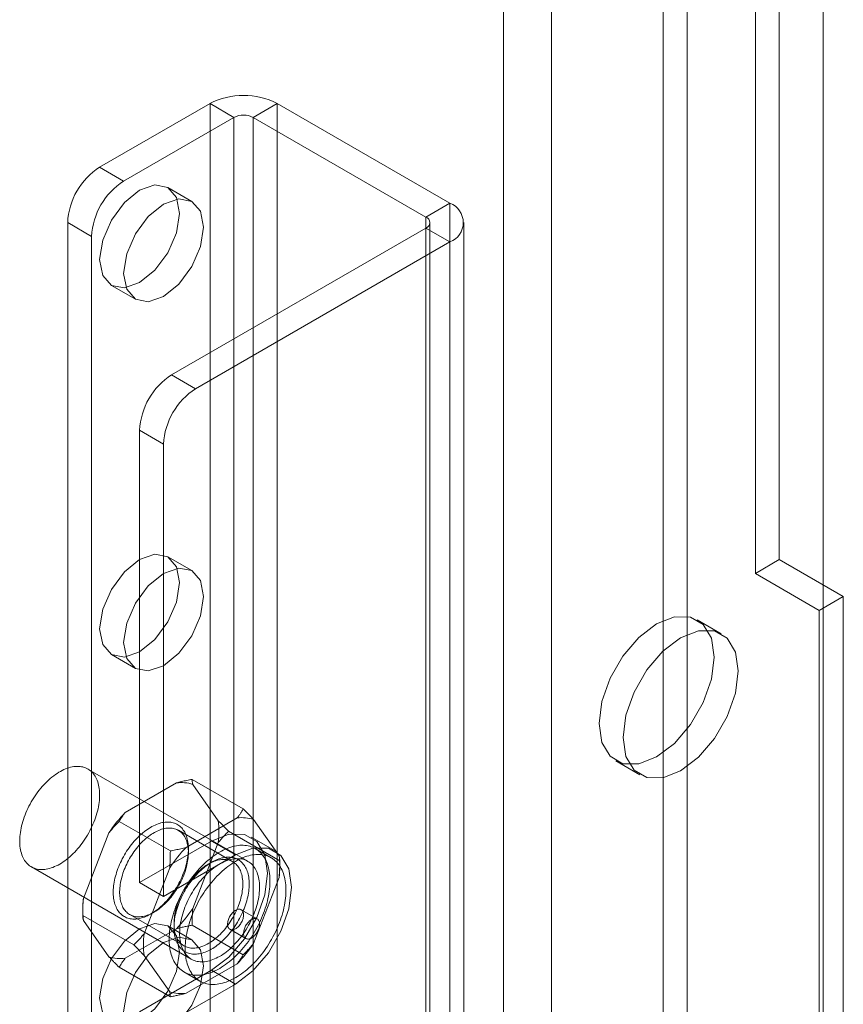
# Model space of a CAD drawing. Units: millimetres. Extents: x 63 to 8489, y 73 to 6078.
# Drawn here: x 7666 to 7714, y 4203 to 4261 of the extents above; entities that cross this region are included whole.
import ezdxf

# ---------------------------------------------------------------- set-up
doc = ezdxf.new("R2010")
doc.units = ezdxf.units.MM
doc.header["$LTSCALE"] = 5

msp = doc.modelspace()

# ---------------------------------------------------------------- linework, layer by layer
at = {"color": 7, "linetype": 'Continuous', "lineweight": 18}
for p, q in [((7710.284, 4229.504), (7710.284, 4312.138)), ((7708.87, 4228.688), (7708.87, 4311.322)), ((7712.873, 3052.514), (7712.873, 4296.269)), ((7712.873, 3050.881), (7712.873, 4294.636)), ((7704.859, 3027.748), (7704.859, 4290.011)), ((7703.445, 3026.932), (7703.445, 4289.195)), ((7694.017, 3041.629), (7694.017, 4285.384)), ((7696.845, 3041.629), (7696.845, 4285.384)), ((7670.215, 4252.644), (7676.72, 4256.399)), ((7676.72, 4256.399), (7676.72, 3026.144)), ((7678.134, 4255.583), (7676.72, 4256.399)), ((7680.68, 4256.399), (7679.266, 4255.583)), ((7680.68, 4256.399), (7690.862, 4250.521)), ((7680.68, 4256.399), (7680.68, 3026.144)), ((7671.629, 4251.827), (7678.134, 4255.583)), ((7678.134, 4255.583), (7678.134, 3025.328)), ((7679.266, 4255.583), (7689.448, 4249.705)), ((7679.266, 4255.583), (7679.266, 3025.328)), ((7670.215, 4252.644), (7671.629, 4251.827)), ((7675.653, 4250.631), (7674.238, 4251.448)), ((7689.448, 4249.705), (7690.862, 4250.521)), ((7690.862, 4250.521), (7690.862, 3020.266)), ((7668.329, 4249.378), (7668.329, 3023.478)), ((7669.743, 4248.561), (7668.329, 4249.378)), ((7689.448, 4249.705), (7689.448, 3019.45)), ((7689.683, 3019.123), (7689.683, 4249.378)), ((7691.683, 3019.123), (7691.683, 4249.378)), ((7689.448, 4249.052), (7674.458, 4240.398)), ((7689.448, 4249.052), (7689.448, 3018.797)), ((7690.862, 4248.235), (7689.448, 4249.052)), ((7669.743, 4248.561), (7669.743, 3022.661)), ((7690.862, 4248.235), (7675.872, 4239.581)), ((7690.862, 4248.235), (7690.862, 3017.98)), ((7670.905, 4245.674), (7672.32, 4244.858)), ((7674.458, 4240.398), (7675.872, 4239.581)), ((7672.572, 4237.132), (7672.572, 4210.458)), ((7673.986, 4236.315), (7672.572, 4237.132)), ((7673.986, 4236.315), (7673.986, 4209.642)), ((7675.653, 4228.857), (7674.238, 4229.673)), ((7708.87, 4228.688), (7710.284, 4229.504)), ((7710.284, 4229.504), (7714.056, 4227.327)), ((7712.641, 4226.511), (7708.87, 4228.688)), ((7712.641, 4226.511), (7714.056, 4227.327)), ((7714.056, 4227.327), (7714.056, 4162.004)), ((7712.641, 4161.188), (7712.641, 4226.511)), ((7706.863, 4225.131), (7705.449, 4225.948)), ((7670.905, 4223.9), (7672.32, 4223.083)), ((7700.649, 4217.634), (7702.063, 4216.817)), ((7678.952, 4211.711), (7669.524, 4217.154)), ((7674.739, 4216.335), (7671.725, 4214.596)), ((7678.682, 4214.802), (7675.665, 4216.543)), ((7677.21, 4214.105), (7675.704, 4216.249)), ((7674.382, 4212.319), (7671.365, 4214.061)), ((7678.321, 4214.267), (7675.308, 4212.527)), ((7680.793, 4212.037), (7679.286, 4214.181)), ((7670.76, 4213.395), (7669.253, 4209.512)), ((7678.059, 4211.688), (7674.854, 4213.539)), ((7680.832, 4211.742), (7677.815, 4213.484)), ((7676.815, 4212.907), (7672.572, 4210.458)), ((7675.704, 4208.935), (7677.21, 4212.818)), ((7676.815, 4212.907), (7678.229, 4212.091)), ((7680.562, 4212.322), (7679.148, 4213.138)), ((7675.447, 4212.226), (7675.447, 4212.444)), ((7680.329, 4211.918), (7679.386, 4212.462)), ((7678.229, 4212.091), (7673.986, 4209.642)), ((7676.814, 4211.655), (7676.626, 4211.546)), ((7680.832, 4211.416), (7680.832, 4211.742)), ((7666.191, 4211.38), (7675.619, 4205.938)), ((7674.343, 4211.327), (7672.836, 4207.443)), ((7673.986, 4209.642), (7672.572, 4210.458)), ((7679.286, 4206.867), (7680.793, 4210.75)), ((7669.215, 4208.846), (7669.215, 4208.519)), ((7673.232, 4208.607), (7673.421, 4208.716)), ((7679.505, 4208.313), (7678.562, 4208.858)), ((7672.231, 4206.778), (7669.215, 4208.519)), ((7669.253, 4208.225), (7670.76, 4206.081)), ((7671.987, 4208.573), (7675.193, 4206.723)), ((7671.725, 4205.995), (7674.739, 4207.734)), ((7675.653, 4207.082), (7674.238, 4207.899)), ((7674.599, 4208.035), (7674.599, 4207.818)), ((7678.682, 4206.201), (7675.665, 4207.942)), ((7677.895, 4207.703), (7678.838, 4207.159)), ((7672.836, 4206.157), (7674.343, 4204.013)), ((7674.382, 4203.718), (7671.365, 4205.46)), ((7672.572, 4202.837), (7676.815, 4205.286)), ((7675.186, 4205.187), (7676.129, 4204.643)), ((7675.308, 4203.926), (7678.321, 4205.666)), ((7676.815, 4205.286), (7678.229, 4204.47)), ((7673.986, 4202.021), (7678.229, 4204.47))]:
    msp.add_line(p, q, dxfattribs=at)
at = {"color": 7, "linetype": 'Continuous', "lineweight": 18, "flags": 128}
for points in [[(7672.572, 4245.839), (7673.474, 4246.567), (7674.239, 4247.598), (7674.75, 4248.776), (7674.929, 4249.922), (7674.75, 4250.86), (7674.239, 4251.448), (7673.474, 4251.596), (7672.572, 4251.283), (7671.67, 4250.555), (7670.905, 4249.523), (7670.394, 4248.345), (7670.215, 4247.2), (7670.394, 4246.262), (7670.905, 4245.674), (7671.67, 4245.526), (7672.572, 4245.839)], [(7673.986, 4250.466), (7673.084, 4249.738), (7672.319, 4248.707), (7671.809, 4247.529), (7671.629, 4246.384), (7671.809, 4245.446), (7672.319, 4244.858), (7673.084, 4244.709), (7673.986, 4245.023), (7674.888, 4245.751), (7675.653, 4246.782), (7676.164, 4247.96), (7676.343, 4249.105), (7676.164, 4250.043), (7675.653, 4250.631), (7674.888, 4250.78), (7673.986, 4250.466)], [(7672.572, 4224.065), (7673.474, 4224.793), (7674.239, 4225.824), (7674.75, 4227.002), (7674.929, 4228.147), (7674.75, 4229.085), (7674.239, 4229.673), (7673.474, 4229.822), (7672.572, 4229.508), (7671.67, 4228.78), (7670.905, 4227.749), (7670.394, 4226.571), (7670.215, 4225.426), (7670.394, 4224.488), (7670.905, 4223.9), (7671.67, 4223.751), (7672.572, 4224.065)], [(7673.986, 4228.692), (7673.084, 4227.964), (7672.319, 4226.932), (7671.809, 4225.755), (7671.629, 4224.609), (7671.809, 4223.671), (7672.319, 4223.083), (7673.084, 4222.935), (7673.986, 4223.248), (7674.888, 4223.976), (7675.653, 4225.008), (7676.164, 4226.186), (7676.343, 4227.331), (7676.164, 4228.269), (7675.653, 4228.857), (7674.888, 4229.005), (7673.986, 4228.692)], [(7699.655, 4219.831), (7699.821, 4221.138), (7700.303, 4222.509), (7701.054, 4223.81), (7702, 4224.913), (7703.049, 4225.71), (7704.098, 4226.124), (7705.044, 4226.113), (7705.795, 4225.679), (7706.277, 4224.865), (7706.443, 4223.75), (7706.277, 4222.443), (7705.795, 4221.072), (7705.044, 4219.771), (7704.098, 4218.668), (7703.049, 4217.871), (7702, 4217.457), (7701.054, 4217.468), (7700.303, 4217.902), (7699.821, 4218.716), (7699.655, 4219.831)], [(7701.069, 4219.015), (7701.235, 4220.322), (7701.717, 4221.693), (7702.468, 4222.993), (7703.414, 4224.096), (7704.463, 4224.894), (7705.512, 4225.307), (7706.458, 4225.297), (7707.209, 4224.863), (7707.691, 4224.049), (7707.857, 4222.934), (7707.691, 4221.626), (7707.209, 4220.256), (7706.458, 4218.955), (7705.512, 4217.852), (7704.463, 4217.055), (7703.414, 4216.641), (7702.468, 4216.652), (7701.717, 4217.085), (7701.235, 4217.899), (7701.069, 4219.015)], [(7666.111, 4215.086), (7666.18, 4215.211), (7666.253, 4215.334), (7666.328, 4215.454), (7666.406, 4215.573), (7666.486, 4215.689), (7666.57, 4215.803), (7666.655, 4215.914), (7666.743, 4216.022), (7666.833, 4216.126), (7666.924, 4216.227), (7667.018, 4216.325), (7667.112, 4216.419), (7667.209, 4216.509), (7667.306, 4216.595), (7667.404, 4216.677), (7667.504, 4216.754), (7667.604, 4216.826), (7667.704, 4216.894), (7667.805, 4216.958), (7667.905, 4217.016), (7668.006, 4217.069), (7668.106, 4217.117), (7668.206, 4217.16), (7668.306, 4217.198), (7668.404, 4217.23), (7668.502, 4217.257), (7668.598, 4217.279), (7668.693, 4217.295), (7668.786, 4217.305), (7668.878, 4217.31), (7668.968, 4217.309), (7669.056, 4217.303), (7669.141, 4217.291), (7669.225, 4217.274), (7669.305, 4217.251), (7669.384, 4217.223), (7669.459, 4217.189), (7669.531, 4217.15), (7669.601, 4217.106), (7669.667, 4217.056), (7669.73, 4217.002), (7669.789, 4216.942), (7669.845, 4216.878), (7669.898, 4216.809), (7669.946, 4216.735), (7669.991, 4216.656), (7670.032, 4216.574), (7670.069, 4216.487), (7670.102, 4216.396), (7670.131, 4216.301), (7670.155, 4216.202), (7670.176, 4216.1), (7670.192, 4215.995), (7670.204, 4215.886), (7670.211, 4215.775), (7670.215, 4215.66), (7670.214, 4215.543), (7670.209, 4215.424), (7670.199, 4215.303), (7670.185, 4215.18), (7670.167, 4215.055), (7670.145, 4214.929), (7670.118, 4214.801), (7670.088, 4214.672), (7670.053, 4214.543), (7670.014, 4214.414), (7669.972, 4214.283), (7669.925, 4214.153), (7669.875, 4214.024), (7669.821, 4213.894), (7669.763, 4213.766), (7669.702, 4213.638), (7669.638, 4213.511), (7669.57, 4213.386), (7669.5, 4213.262), (7669.426, 4213.14), (7669.349, 4213.021), (7669.27, 4212.903), (7669.188, 4212.788), (7669.104, 4212.676), (7669.017, 4212.567), (7668.928, 4212.46), (7668.838, 4212.357), (7668.745, 4212.258), (7668.651, 4212.162), (7668.555, 4212.07), (7668.459, 4211.982), (7668.361, 4211.898), (7668.262, 4211.819), (7668.162, 4211.744), (7668.062, 4211.674), (7667.961, 4211.608), (7667.861, 4211.547), (7667.76, 4211.491), (7667.659, 4211.441), (7667.559, 4211.395), (7667.46, 4211.355), (7667.361, 4211.32), (7667.263, 4211.29), (7667.166, 4211.266), (7667.07, 4211.247), (7666.976, 4211.234), (7666.883, 4211.226), (7666.793, 4211.224), (7666.704, 4211.228), (7666.617, 4211.237), (7666.532, 4211.251), (7666.45, 4211.272), (7666.371, 4211.297), (7666.294, 4211.328), (7666.22, 4211.364), (7666.149, 4211.406), (7666.081, 4211.453), (7666.017, 4211.505), (7665.956, 4211.562), (7665.898, 4211.624), (7665.844, 4211.691), (7665.793, 4211.762), (7665.747, 4211.838), (7665.704, 4211.919), (7665.665, 4212.004), (7665.63, 4212.093), (7665.599, 4212.186), (7665.572, 4212.282), (7665.55, 4212.383), (7665.532, 4212.487), (7665.517, 4212.594), (7665.508, 4212.704), (7665.502, 4212.817), (7665.501, 4212.932), (7665.504, 4213.051), (7665.511, 4213.171), (7665.523, 4213.293), (7665.539, 4213.417), (7665.559, 4213.543), (7665.584, 4213.67), (7665.612, 4213.798), (7665.645, 4213.927), (7665.682, 4214.056), (7665.722, 4214.186), (7665.767, 4214.316), (7665.815, 4214.446), (7665.867, 4214.576), (7665.923, 4214.705), (7665.982, 4214.833), (7666.045, 4214.96), (7666.111, 4215.086)], [(7675.447, 4212.444), (7675.446, 4212.547), (7675.44, 4212.647), (7675.431, 4212.745), (7675.418, 4212.84), (7675.402, 4212.933), (7675.382, 4213.023), (7675.359, 4213.109), (7675.332, 4213.193), (7675.302, 4213.273), (7675.268, 4213.349), (7675.231, 4213.422), (7675.19, 4213.492), (7675.147, 4213.557), (7675.1, 4213.619), (7675.05, 4213.676), (7674.998, 4213.73), (7674.942, 4213.779), (7674.883, 4213.824), (7674.822, 4213.864), (7674.758, 4213.901), (7674.692, 4213.932), (7674.623, 4213.959), (7674.552, 4213.982), (7674.479, 4214), (7674.404, 4214.013), (7674.327, 4214.021), (7674.248, 4214.025), (7674.167, 4214.024), (7674.085, 4214.019), (7674.001, 4214.008), (7673.917, 4213.993), (7673.831, 4213.974), (7673.744, 4213.95), (7673.656, 4213.921), (7673.567, 4213.888), (7673.478, 4213.85), (7673.389, 4213.808), (7673.299, 4213.761), (7673.209, 4213.71), (7673.12, 4213.655), (7673.03, 4213.596), (7672.941, 4213.533), (7672.852, 4213.466), (7672.764, 4213.396), (7672.677, 4213.321), (7672.59, 4213.243), (7672.505, 4213.162), (7672.42, 4213.077), (7672.338, 4212.989), (7672.256, 4212.899), (7672.176, 4212.805), (7672.098, 4212.709), (7672.022, 4212.61), (7671.948, 4212.509), (7671.876, 4212.405), (7671.806, 4212.3), (7671.738, 4212.192), (7671.673, 4212.083), (7671.611, 4211.973), (7671.551, 4211.861), (7671.494, 4211.748), (7671.439, 4211.634), (7671.388, 4211.519), (7671.34, 4211.404), (7671.295, 4211.288), (7671.253, 4211.172), (7671.214, 4211.056), (7671.179, 4210.941), (7671.147, 4210.825), (7671.118, 4210.71), (7671.093, 4210.596), (7671.071, 4210.483), (7671.053, 4210.371), (7671.039, 4210.261), (7671.028, 4210.151), (7671.02, 4210.044), (7671.017, 4209.938), (7671.017, 4209.834), (7671.02, 4209.733), (7671.028, 4209.634), (7671.039, 4209.537), (7671.053, 4209.443), (7671.071, 4209.352), (7671.093, 4209.264), (7671.118, 4209.179), (7671.147, 4209.097), (7671.179, 4209.018), (7671.214, 4208.944), (7671.253, 4208.872), (7671.295, 4208.805), (7671.34, 4208.741), (7671.388, 4208.682), (7671.439, 4208.626), (7671.494, 4208.575), (7671.551, 4208.528), (7671.611, 4208.485), (7671.673, 4208.447), (7671.738, 4208.413), (7671.806, 4208.384), (7671.876, 4208.359), (7671.948, 4208.339), (7672.022, 4208.323), (7672.098, 4208.312), (7672.176, 4208.306), (7672.256, 4208.305), (7672.338, 4208.308), (7672.42, 4208.316), (7672.505, 4208.328), (7672.59, 4208.346), (7672.677, 4208.368), (7672.764, 4208.394), (7672.852, 4208.425), (7672.941, 4208.461), (7673.03, 4208.501), (7673.12, 4208.545), (7673.209, 4208.594), (7673.299, 4208.647), (7673.389, 4208.704), (7673.478, 4208.765), (7673.567, 4208.83), (7673.656, 4208.898), (7673.744, 4208.971), (7673.831, 4209.047), (7673.917, 4209.127), (7674.001, 4209.21), (7674.085, 4209.296), (7674.167, 4209.385), (7674.248, 4209.478), (7674.327, 4209.573), (7674.404, 4209.67), (7674.479, 4209.77), (7674.552, 4209.873), (7674.623, 4209.977), (7674.692, 4210.084), (7674.758, 4210.192), (7674.822, 4210.302), (7674.883, 4210.413), (7674.942, 4210.525), (7674.998, 4210.639), (7675.05, 4210.753), (7675.1, 4210.868), (7675.147, 4210.984), (7675.19, 4211.1), (7675.231, 4211.216), (7675.268, 4211.331), (7675.302, 4211.447), (7675.332, 4211.562), (7675.359, 4211.677), (7675.382, 4211.79), (7675.402, 4211.903), (7675.418, 4212.014), (7675.431, 4212.124), (7675.44, 4212.233), (7675.446, 4212.339), (7675.447, 4212.444)], [(7675.447, 4212.226), (7675.446, 4212.127), (7675.44, 4212.025), (7675.431, 4211.922), (7675.419, 4211.817), (7675.403, 4211.71), (7675.383, 4211.603), (7675.36, 4211.495), (7675.333, 4211.386), (7675.303, 4211.276), (7675.27, 4211.166), (7675.233, 4211.055), (7675.193, 4210.945), (7675.15, 4210.835), (7675.104, 4210.725), (7675.055, 4210.616), (7675.003, 4210.508), (7674.949, 4210.4), (7674.891, 4210.294), (7674.831, 4210.189), (7674.768, 4210.086), (7674.703, 4209.984), (7674.636, 4209.885), (7674.567, 4209.787), (7674.495, 4209.692), (7674.422, 4209.599), (7674.346, 4209.508), (7674.27, 4209.421), (7674.191, 4209.336), (7674.112, 4209.255), (7674.031, 4209.176), (7673.949, 4209.101), (7673.866, 4209.029), (7673.782, 4208.961), (7673.697, 4208.897), (7673.612, 4208.837), (7673.527, 4208.78), (7673.442, 4208.728), (7673.356, 4208.68), (7673.271, 4208.635), (7673.186, 4208.596), (7673.101, 4208.56), (7673.017, 4208.529), (7672.934, 4208.503), (7672.851, 4208.481), (7672.77, 4208.464), (7672.689, 4208.451), (7672.61, 4208.443), (7672.533, 4208.439), (7672.457, 4208.44), (7672.382, 4208.446), (7672.31, 4208.457), (7672.239, 4208.472), (7672.171, 4208.492), (7672.105, 4208.516), (7672.041, 4208.545), (7671.98, 4208.578), (7671.921, 4208.616), (7671.865, 4208.658), (7671.811, 4208.704), (7671.761, 4208.754), (7671.713, 4208.809), (7671.669, 4208.867), (7671.627, 4208.93), (7671.589, 4208.996), (7671.554, 4209.066), (7671.522, 4209.139), (7671.494, 4209.216), (7671.469, 4209.296), (7671.448, 4209.379), (7671.43, 4209.465), (7671.415, 4209.554), (7671.405, 4209.646), (7671.397, 4209.74), (7671.394, 4209.837), (7671.394, 4209.936), (7671.397, 4210.036), (7671.405, 4210.139), (7671.415, 4210.243), (7671.43, 4210.348), (7671.448, 4210.455), (7671.469, 4210.563), (7671.494, 4210.672), (7671.522, 4210.781), (7671.554, 4210.891), (7671.589, 4211.002), (7671.627, 4211.112), (7671.669, 4211.222), (7671.713, 4211.332), (7671.761, 4211.442), (7671.811, 4211.55), (7671.865, 4211.658), (7671.921, 4211.765), (7671.98, 4211.871), (7672.041, 4211.975), (7672.105, 4212.077), (7672.171, 4212.178), (7672.239, 4212.277), (7672.31, 4212.373), (7672.382, 4212.467), (7672.457, 4212.559), (7672.533, 4212.648), (7672.61, 4212.734), (7672.689, 4212.817), (7672.77, 4212.897), (7672.851, 4212.974), (7672.934, 4213.047), (7673.017, 4213.117), (7673.101, 4213.183), (7673.186, 4213.246), (7673.271, 4213.304), (7673.356, 4213.359), (7673.442, 4213.409), (7673.527, 4213.455), (7673.612, 4213.497), (7673.697, 4213.535), (7673.782, 4213.568), (7673.866, 4213.597), (7673.949, 4213.621), (7674.031, 4213.641), (7674.112, 4213.656), (7674.191, 4213.666), (7674.27, 4213.672), (7674.346, 4213.673), (7674.422, 4213.669), (7674.495, 4213.661), (7674.567, 4213.648), (7674.636, 4213.631), (7674.703, 4213.609), (7674.768, 4213.582), (7674.831, 4213.551), (7674.891, 4213.516), (7674.949, 4213.476), (7675.003, 4213.432), (7675.055, 4213.384), (7675.104, 4213.331), (7675.15, 4213.275), (7675.193, 4213.214), (7675.233, 4213.15), (7675.27, 4213.082), (7675.303, 4213.01), (7675.333, 4212.935), (7675.36, 4212.857), (7675.383, 4212.775), (7675.403, 4212.69), (7675.419, 4212.603), (7675.431, 4212.512), (7675.44, 4212.419), (7675.446, 4212.324), (7675.447, 4212.226)], [(7676.815, 4205.286), (7677.834, 4206.061), (7678.754, 4207.134), (7679.484, 4208.398), (7679.953, 4209.731), (7680.114, 4211.002), (7679.953, 4212.086), (7679.484, 4212.878), (7678.754, 4213.299), (7677.834, 4213.309), (7676.815, 4212.907)], [(7675.085, 4209.857), (7675.162, 4209.996), (7675.242, 4210.133), (7675.325, 4210.268), (7675.411, 4210.402), (7675.499, 4210.533), (7675.59, 4210.661), (7675.684, 4210.787), (7675.78, 4210.911), (7675.878, 4211.031), (7675.978, 4211.148), (7676.079, 4211.262), (7676.183, 4211.372), (7676.288, 4211.479), (7676.395, 4211.581), (7676.503, 4211.68), (7676.612, 4211.775), (7676.721, 4211.866), (7676.832, 4211.952), (7676.944, 4212.034), (7677.055, 4212.111), (7677.168, 4212.183), (7677.28, 4212.251), (7677.392, 4212.313), (7677.505, 4212.371), (7677.617, 4212.424), (7677.728, 4212.471), (7677.839, 4212.513), (7677.949, 4212.55), (7678.058, 4212.582), (7678.166, 4212.608), (7678.273, 4212.629), (7678.378, 4212.644), (7678.482, 4212.654), (7678.584, 4212.658), (7678.684, 4212.657), (7678.782, 4212.651), (7678.878, 4212.639), (7678.972, 4212.621), (7679.063, 4212.598), (7679.152, 4212.57), (7679.238, 4212.536), (7679.321, 4212.497), (7679.402, 4212.453), (7679.479, 4212.403), (7679.553, 4212.349), (7679.624, 4212.289), (7679.692, 4212.224), (7679.756, 4212.155), (7679.817, 4212.08), (7679.874, 4212.001), (7679.927, 4211.918), (7679.976, 4211.83), (7680.022, 4211.738), (7680.064, 4211.641), (7680.102, 4211.541), (7680.135, 4211.437), (7680.165, 4211.328), (7680.19, 4211.217), (7680.212, 4211.102), (7680.229, 4210.983), (7680.242, 4210.862), (7680.251, 4210.738), (7680.255, 4210.61), (7680.255, 4210.481), (7680.251, 4210.349), (7680.243, 4210.214), (7680.231, 4210.078), (7680.214, 4209.94), (7680.193, 4209.801), (7680.168, 4209.66), (7680.139, 4209.517), (7680.105, 4209.374), (7680.068, 4209.23), (7680.027, 4209.086), (7679.981, 4208.941), (7679.932, 4208.796), (7679.879, 4208.651), (7679.823, 4208.506), (7679.762, 4208.361), (7679.699, 4208.218), (7679.631, 4208.075), (7679.561, 4207.933), (7679.487, 4207.793), (7679.41, 4207.654), (7679.33, 4207.516), (7679.247, 4207.381), (7679.161, 4207.247), (7679.073, 4207.116), (7678.981, 4206.988), (7678.888, 4206.862), (7678.792, 4206.738), (7678.694, 4206.618), (7678.594, 4206.501), (7678.492, 4206.387), (7678.389, 4206.277), (7678.284, 4206.171), (7678.177, 4206.068), (7678.069, 4205.969), (7677.96, 4205.874), (7677.85, 4205.784), (7677.74, 4205.697), (7677.628, 4205.616), (7677.516, 4205.539), (7677.404, 4205.466), (7677.292, 4205.399), (7677.179, 4205.336), (7677.067, 4205.278), (7676.955, 4205.226), (7676.844, 4205.178), (7676.733, 4205.136), (7676.623, 4205.099), (7676.514, 4205.067), (7676.406, 4205.041), (7676.299, 4205.02), (7676.194, 4205.005), (7676.09, 4204.995), (7675.988, 4204.991), (7675.888, 4204.992), (7675.79, 4204.998), (7675.694, 4205.01), (7675.6, 4205.028), (7675.509, 4205.051), (7675.42, 4205.079), (7675.334, 4205.113), (7675.251, 4205.152), (7675.17, 4205.196), (7675.093, 4205.246), (7675.019, 4205.301), (7674.948, 4205.36), (7674.88, 4205.425), (7674.816, 4205.494), (7674.755, 4205.569), (7674.698, 4205.648), (7674.645, 4205.731), (7674.596, 4205.819), (7674.55, 4205.911), (7674.508, 4206.008), (7674.47, 4206.108), (7674.437, 4206.213), (7674.407, 4206.321), (7674.381, 4206.432), (7674.36, 4206.547), (7674.343, 4206.666), (7674.33, 4206.787), (7674.321, 4206.912), (7674.317, 4207.039), (7674.317, 4207.168), (7674.321, 4207.3), (7674.329, 4207.435), (7674.341, 4207.571), (7674.358, 4207.709), (7674.379, 4207.849), (7674.404, 4207.99), (7674.433, 4208.132), (7674.467, 4208.275), (7674.504, 4208.419), (7674.545, 4208.563), (7674.591, 4208.708), (7674.64, 4208.854), (7674.693, 4208.999), (7674.749, 4209.143), (7674.809, 4209.288), (7674.873, 4209.431), (7674.941, 4209.574), (7675.011, 4209.716), (7675.085, 4209.857)], [(7678.229, 4204.47), (7679.248, 4205.245), (7680.168, 4206.317), (7680.898, 4207.582), (7681.367, 4208.915), (7681.529, 4210.185), (7681.367, 4211.27), (7680.898, 4212.061), (7680.168, 4212.483), (7679.248, 4212.493), (7678.229, 4212.091)], [(7679.03, 4210.376), (7679.028, 4210.271), (7679.023, 4210.164), (7679.014, 4210.056), (7679.001, 4209.946), (7678.985, 4209.835), (7678.965, 4209.722), (7678.942, 4209.608), (7678.915, 4209.494), (7678.884, 4209.379), (7678.851, 4209.263), (7678.814, 4209.147), (7678.773, 4209.031), (7678.73, 4208.916), (7678.683, 4208.8), (7678.633, 4208.685), (7678.58, 4208.571), (7678.525, 4208.457), (7678.466, 4208.345), (7678.405, 4208.233), (7678.341, 4208.124), (7678.275, 4208.015), (7678.206, 4207.909), (7678.135, 4207.804), (7678.062, 4207.702), (7677.987, 4207.602), (7677.909, 4207.504), (7677.83, 4207.409), (7677.75, 4207.317), (7677.668, 4207.228), (7677.584, 4207.142), (7677.499, 4207.059), (7677.413, 4206.979), (7677.326, 4206.903), (7677.239, 4206.83), (7677.15, 4206.761), (7677.061, 4206.696), (7676.972, 4206.635), (7676.882, 4206.578), (7676.792, 4206.525), (7676.702, 4206.477), (7676.613, 4206.432), (7676.524, 4206.392), (7676.435, 4206.357), (7676.347, 4206.326), (7676.259, 4206.299), (7676.173, 4206.277), (7676.087, 4206.26), (7676.003, 4206.248), (7675.92, 4206.24), (7675.839, 4206.236), (7675.759, 4206.238), (7675.681, 4206.244), (7675.605, 4206.255), (7675.53, 4206.27), (7675.458, 4206.291), (7675.388, 4206.315), (7675.321, 4206.345), (7675.256, 4206.379), (7675.193, 4206.417), (7675.133, 4206.46), (7675.076, 4206.507), (7675.022, 4206.558), (7674.971, 4206.614), (7674.923, 4206.673), (7674.877, 4206.737), (7674.835, 4206.804), (7674.797, 4206.875), (7674.761, 4206.95), (7674.729, 4207.029), (7674.701, 4207.11), (7674.675, 4207.195), (7674.654, 4207.284), (7674.636, 4207.375), (7674.621, 4207.469), (7674.61, 4207.565), (7674.603, 4207.665), (7674.599, 4207.766), (7674.599, 4207.87), (7674.603, 4207.976), (7674.61, 4208.083), (7674.621, 4208.192), (7674.636, 4208.303), (7674.654, 4208.415), (7674.675, 4208.528), (7674.701, 4208.642), (7674.729, 4208.757), (7674.761, 4208.872), (7674.797, 4208.988), (7674.835, 4209.104), (7674.877, 4209.22), (7674.923, 4209.336), (7674.971, 4209.451), (7675.022, 4209.566), (7675.076, 4209.68), (7675.133, 4209.793), (7675.193, 4209.905), (7675.256, 4210.015), (7675.321, 4210.124), (7675.388, 4210.232), (7675.458, 4210.337), (7675.53, 4210.44), (7675.605, 4210.542), (7675.681, 4210.641), (7675.759, 4210.737), (7675.839, 4210.83), (7675.92, 4210.921), (7676.003, 4211.009), (7676.087, 4211.094), (7676.173, 4211.175), (7676.259, 4211.253), (7676.347, 4211.327), (7676.435, 4211.398), (7676.524, 4211.465), (7676.613, 4211.528), (7676.702, 4211.587), (7676.792, 4211.642), (7676.882, 4211.693), (7676.972, 4211.739), (7677.061, 4211.782), (7677.15, 4211.819), (7677.239, 4211.853), (7677.326, 4211.881), (7677.413, 4211.906), (7677.499, 4211.925), (7677.584, 4211.94), (7677.668, 4211.95), (7677.75, 4211.956), (7677.83, 4211.957), (7677.909, 4211.953), (7677.987, 4211.945), (7678.062, 4211.931), (7678.135, 4211.913), (7678.206, 4211.891), (7678.275, 4211.864), (7678.341, 4211.832), (7678.405, 4211.796), (7678.466, 4211.756), (7678.525, 4211.711), (7678.58, 4211.662), (7678.633, 4211.608), (7678.683, 4211.551), (7678.73, 4211.489), (7678.773, 4211.423), (7678.814, 4211.354), (7678.851, 4211.281), (7678.884, 4211.204), (7678.915, 4211.124), (7678.942, 4211.041), (7678.965, 4210.954), (7678.985, 4210.865), (7679.001, 4210.772), (7679.014, 4210.677), (7679.023, 4210.579), (7679.028, 4210.478), (7679.03, 4210.376)], [(7678.653, 4210.376), (7678.651, 4210.473), (7678.646, 4210.569), (7678.637, 4210.662), (7678.624, 4210.752), (7678.608, 4210.84), (7678.588, 4210.924), (7678.565, 4211.006), (7678.539, 4211.085), (7678.509, 4211.16), (7678.475, 4211.231), (7678.439, 4211.299), (7678.399, 4211.364), (7678.356, 4211.424), (7678.31, 4211.481), (7678.261, 4211.533), (7678.209, 4211.582), (7678.154, 4211.626), (7678.097, 4211.666), (7678.036, 4211.701), (7677.974, 4211.732), (7677.909, 4211.758), (7677.842, 4211.78), (7677.772, 4211.798), (7677.701, 4211.811), (7677.627, 4211.819), (7677.552, 4211.822), (7677.475, 4211.821), (7677.397, 4211.815), (7677.317, 4211.805), (7677.236, 4211.79), (7677.154, 4211.77), (7677.071, 4211.746), (7676.987, 4211.717), (7676.903, 4211.684), (7676.818, 4211.647), (7676.733, 4211.605), (7676.647, 4211.559), (7676.562, 4211.508), (7676.477, 4211.454), (7676.391, 4211.395), (7676.307, 4211.333), (7676.223, 4211.267), (7676.139, 4211.197), (7676.057, 4211.124), (7675.975, 4211.047), (7675.895, 4210.967), (7675.816, 4210.884), (7675.738, 4210.797), (7675.662, 4210.708), (7675.588, 4210.617), (7675.515, 4210.523), (7675.445, 4210.426), (7675.377, 4210.327), (7675.31, 4210.227), (7675.247, 4210.124), (7675.185, 4210.02), (7675.126, 4209.915), (7675.07, 4209.808), (7675.017, 4209.7), (7674.966, 4209.591), (7674.919, 4209.482), (7674.874, 4209.372), (7674.833, 4209.261), (7674.794, 4209.151), (7674.759, 4209.041), (7674.728, 4208.931), (7674.699, 4208.821), (7674.675, 4208.713), (7674.653, 4208.605), (7674.635, 4208.498), (7674.621, 4208.392), (7674.61, 4208.288), (7674.603, 4208.186), (7674.599, 4208.085), (7674.599, 4207.986), (7674.603, 4207.89), (7674.61, 4207.796), (7674.621, 4207.704), (7674.635, 4207.615), (7674.653, 4207.529), (7674.675, 4207.445), (7674.699, 4207.365), (7674.728, 4207.289), (7674.759, 4207.215), (7674.794, 4207.145), (7674.833, 4207.079), (7674.874, 4207.017), (7674.919, 4206.958), (7674.966, 4206.904), (7675.017, 4206.853), (7675.07, 4206.807), (7675.126, 4206.765), (7675.185, 4206.727), (7675.247, 4206.694), (7675.31, 4206.665), (7675.377, 4206.641), (7675.445, 4206.621), (7675.515, 4206.606), (7675.588, 4206.596), (7675.662, 4206.59), (7675.738, 4206.589), (7675.816, 4206.592), (7675.895, 4206.6), (7675.975, 4206.613), (7676.057, 4206.63), (7676.139, 4206.652), (7676.223, 4206.679), (7676.307, 4206.71), (7676.391, 4206.745), (7676.477, 4206.785), (7676.562, 4206.829), (7676.647, 4206.877), (7676.733, 4206.93), (7676.818, 4206.986), (7676.903, 4207.047), (7676.987, 4207.111), (7677.071, 4207.179), (7677.154, 4207.25), (7677.236, 4207.326), (7677.317, 4207.404), (7677.397, 4207.486), (7677.475, 4207.57), (7677.552, 4207.658), (7677.627, 4207.748), (7677.701, 4207.841), (7677.772, 4207.936), (7677.842, 4208.034), (7677.909, 4208.134), (7677.974, 4208.235), (7678.036, 4208.339), (7678.097, 4208.444), (7678.154, 4208.55), (7678.209, 4208.657), (7678.261, 4208.766), (7678.31, 4208.875), (7678.356, 4208.984), (7678.399, 4209.095), (7678.439, 4209.205), (7678.475, 4209.315), (7678.509, 4209.425), (7678.539, 4209.535), (7678.565, 4209.644), (7678.588, 4209.753), (7678.608, 4209.86), (7678.624, 4209.966), (7678.637, 4210.071), (7678.646, 4210.174), (7678.651, 4210.276), (7678.653, 4210.376)], [(7675.539, 4209.644), (7675.608, 4209.768), (7675.681, 4209.891), (7675.756, 4210.012), (7675.834, 4210.13), (7675.915, 4210.247), (7675.998, 4210.36), (7676.083, 4210.471), (7676.171, 4210.579), (7676.261, 4210.684), (7676.352, 4210.785), (7676.446, 4210.882), (7676.541, 4210.976), (7676.637, 4211.066), (7676.734, 4211.152), (7676.833, 4211.234), (7676.932, 4211.311), (7677.032, 4211.384), (7677.132, 4211.452), (7677.233, 4211.515), (7677.333, 4211.573), (7677.434, 4211.627), (7677.534, 4211.675), (7677.634, 4211.718), (7677.734, 4211.755), (7677.832, 4211.788), (7677.93, 4211.815), (7678.026, 4211.836), (7678.121, 4211.852), (7678.214, 4211.862), (7678.306, 4211.867), (7678.396, 4211.866), (7678.484, 4211.86), (7678.569, 4211.848), (7678.653, 4211.831), (7678.733, 4211.808), (7678.812, 4211.78), (7678.887, 4211.746), (7678.959, 4211.707), (7679.029, 4211.663), (7679.095, 4211.614), (7679.158, 4211.559), (7679.217, 4211.5), (7679.273, 4211.435), (7679.326, 4211.366), (7679.374, 4211.292), (7679.419, 4211.214), (7679.46, 4211.131), (7679.497, 4211.044), (7679.53, 4210.953), (7679.559, 4210.858), (7679.583, 4210.76), (7679.604, 4210.658), (7679.62, 4210.552), (7679.632, 4210.443), (7679.639, 4210.332), (7679.643, 4210.218), (7679.642, 4210.101), (7679.637, 4209.981), (7679.627, 4209.86), (7679.613, 4209.737), (7679.595, 4209.612), (7679.573, 4209.486), (7679.546, 4209.358), (7679.516, 4209.23), (7679.481, 4209.101), (7679.442, 4208.971), (7679.4, 4208.841), (7679.353, 4208.711), (7679.303, 4208.581), (7679.249, 4208.452), (7679.192, 4208.323), (7679.131, 4208.195), (7679.066, 4208.068), (7678.999, 4207.943), (7678.928, 4207.819), (7678.854, 4207.698), (7678.777, 4207.578), (7678.698, 4207.46), (7678.616, 4207.345), (7678.532, 4207.233), (7678.445, 4207.124), (7678.356, 4207.018), (7678.266, 4206.915), (7678.173, 4206.815), (7678.079, 4206.719), (7677.983, 4206.627), (7677.887, 4206.539), (7677.789, 4206.456), (7677.69, 4206.376), (7677.59, 4206.301), (7677.49, 4206.231), (7677.39, 4206.165), (7677.289, 4206.104), (7677.188, 4206.049), (7677.088, 4205.998), (7676.987, 4205.952), (7676.888, 4205.912), (7676.789, 4205.877), (7676.691, 4205.847), (7676.594, 4205.823), (7676.498, 4205.805), (7676.404, 4205.791), (7676.312, 4205.784), (7676.221, 4205.782), (7676.132, 4205.785), (7676.045, 4205.794), (7675.961, 4205.809), (7675.879, 4205.829), (7675.799, 4205.854), (7675.722, 4205.885), (7675.648, 4205.922), (7675.577, 4205.963), (7675.51, 4206.01), (7675.445, 4206.062), (7675.384, 4206.119), (7675.326, 4206.181), (7675.272, 4206.248), (7675.221, 4206.32), (7675.175, 4206.396), (7675.132, 4206.476), (7675.093, 4206.561), (7675.058, 4206.65), (7675.027, 4206.743), (7675, 4206.84), (7674.978, 4206.94), (7674.96, 4207.044), (7674.946, 4207.151), (7674.936, 4207.261), (7674.93, 4207.374), (7674.929, 4207.49), (7674.932, 4207.608), (7674.94, 4207.728), (7674.951, 4207.85), (7674.967, 4207.974), (7674.987, 4208.1), (7675.012, 4208.227), (7675.04, 4208.355), (7675.073, 4208.484), (7675.11, 4208.613), (7675.15, 4208.743), (7675.195, 4208.873), (7675.243, 4209.003), (7675.295, 4209.133), (7675.351, 4209.262), (7675.41, 4209.39), (7675.473, 4209.518), (7675.539, 4209.644)], [(7676.028, 4209.312), (7676.105, 4209.451), (7676.185, 4209.589), (7676.268, 4209.724), (7676.354, 4209.857), (7676.442, 4209.989), (7676.533, 4210.117), (7676.627, 4210.243), (7676.723, 4210.366), (7676.82, 4210.487), (7676.92, 4210.604), (7677.022, 4210.718), (7677.126, 4210.828), (7677.231, 4210.934), (7677.338, 4211.037), (7677.445, 4211.136), (7677.554, 4211.231), (7677.664, 4211.321), (7677.775, 4211.408), (7677.886, 4211.489), (7677.998, 4211.566), (7678.11, 4211.639), (7678.223, 4211.706), (7678.335, 4211.769), (7678.447, 4211.827), (7678.559, 4211.879), (7678.671, 4211.927), (7678.782, 4211.969), (7678.892, 4212.006), (7679.001, 4212.038), (7679.109, 4212.064), (7679.215, 4212.085), (7679.321, 4212.1), (7679.424, 4212.11), (7679.526, 4212.114), (7679.627, 4212.113), (7679.725, 4212.107), (7679.821, 4212.094), (7679.915, 4212.077), (7680.006, 4212.054), (7680.095, 4212.026), (7680.181, 4211.992), (7680.264, 4211.953), (7680.344, 4211.908), (7680.422, 4211.859), (7680.496, 4211.804), (7680.567, 4211.745), (7680.635, 4211.68), (7680.699, 4211.61), (7680.759, 4211.536), (7680.816, 4211.457), (7680.87, 4211.374), (7680.919, 4211.286), (7680.965, 4211.193), (7681.007, 4211.097), (7681.044, 4210.997), (7681.078, 4210.892), (7681.108, 4210.784), (7681.133, 4210.673), (7681.155, 4210.557), (7681.172, 4210.439), (7681.185, 4210.318), (7681.193, 4210.193), (7681.198, 4210.066), (7681.198, 4209.936), (7681.194, 4209.804), (7681.186, 4209.67), (7681.173, 4209.534), (7681.157, 4209.396), (7681.136, 4209.256), (7681.111, 4209.115), (7681.081, 4208.973), (7681.048, 4208.83), (7681.011, 4208.686), (7680.969, 4208.541), (7680.924, 4208.396), (7680.875, 4208.251), (7680.822, 4208.106), (7680.766, 4207.961), (7680.705, 4207.817), (7680.641, 4207.673), (7680.574, 4207.531), (7680.504, 4207.389), (7680.43, 4207.248), (7680.353, 4207.109), (7680.273, 4206.972), (7680.19, 4206.837), (7680.104, 4206.703), (7680.015, 4206.572), (7679.924, 4206.443), (7679.831, 4206.317), (7679.735, 4206.194), (7679.637, 4206.074), (7679.537, 4205.957), (7679.435, 4205.843), (7679.332, 4205.733), (7679.227, 4205.626), (7679.12, 4205.523), (7679.012, 4205.425), (7678.903, 4205.33), (7678.793, 4205.239), (7678.683, 4205.153), (7678.571, 4205.071), (7678.459, 4204.994), (7678.347, 4204.922), (7678.235, 4204.854), (7678.122, 4204.792), (7678.01, 4204.734), (7677.898, 4204.681), (7677.787, 4204.634), (7677.676, 4204.592), (7677.566, 4204.555), (7677.457, 4204.523), (7677.349, 4204.497), (7677.242, 4204.476), (7677.137, 4204.461), (7677.033, 4204.451), (7676.931, 4204.446), (7676.831, 4204.448), (7676.733, 4204.454), (7676.637, 4204.466), (7676.543, 4204.484), (7676.452, 4204.507), (7676.363, 4204.535), (7676.277, 4204.569), (7676.194, 4204.608), (7676.113, 4204.652), (7676.036, 4204.702), (7675.962, 4204.756), (7675.891, 4204.816), (7675.823, 4204.881), (7675.759, 4204.95), (7675.698, 4205.024), (7675.641, 4205.103), (7675.588, 4205.187), (7675.538, 4205.275), (7675.493, 4205.367), (7675.451, 4205.464), (7675.413, 4205.564), (7675.379, 4205.668), (7675.35, 4205.776), (7675.324, 4205.888), (7675.303, 4206.003), (7675.286, 4206.122), (7675.273, 4206.243), (7675.264, 4206.367), (7675.26, 4206.494), (7675.259, 4206.624), (7675.263, 4206.756), (7675.272, 4206.89), (7675.284, 4207.027), (7675.301, 4207.165), (7675.322, 4207.304), (7675.347, 4207.445), (7675.376, 4207.587), (7675.409, 4207.731), (7675.447, 4207.875), (7675.488, 4208.019), (7675.533, 4208.164), (7675.582, 4208.309), (7675.635, 4208.454), (7675.692, 4208.599), (7675.752, 4208.744), (7675.816, 4208.887), (7675.883, 4209.03), (7675.954, 4209.172), (7676.028, 4209.312)], [(7677.879, 4208.444), (7677.851, 4208.388), (7677.826, 4208.33), (7677.804, 4208.272), (7677.787, 4208.215), (7677.773, 4208.157), (7677.764, 4208.101), (7677.759, 4208.047), (7677.758, 4207.994), (7677.761, 4207.945), (7677.768, 4207.898), (7677.78, 4207.855), (7677.796, 4207.815), (7677.815, 4207.78), (7677.839, 4207.749), (7677.866, 4207.723), (7677.896, 4207.703), (7677.929, 4207.687), (7677.965, 4207.677), (7678.004, 4207.672), (7678.044, 4207.673), (7678.086, 4207.679), (7678.129, 4207.691), (7678.174, 4207.708), (7678.218, 4207.73), (7678.263, 4207.757), (7678.308, 4207.789), (7678.352, 4207.826), (7678.394, 4207.866), (7678.435, 4207.91), (7678.475, 4207.958), (7678.512, 4208.009), (7678.546, 4208.062), (7678.578, 4208.117), (7678.607, 4208.173), (7678.632, 4208.23), (7678.653, 4208.288), (7678.671, 4208.346), (7678.684, 4208.403), (7678.694, 4208.459), (7678.699, 4208.514), (7678.7, 4208.566), (7678.697, 4208.616), (7678.689, 4208.663), (7678.678, 4208.706), (7678.662, 4208.745), (7678.642, 4208.781), (7678.619, 4208.811), (7678.592, 4208.837), (7678.562, 4208.858), (7678.528, 4208.874), (7678.492, 4208.884), (7678.454, 4208.889), (7678.414, 4208.888), (7678.372, 4208.882), (7678.328, 4208.87), (7678.284, 4208.853), (7678.239, 4208.831), (7678.194, 4208.803), (7678.15, 4208.771), (7678.106, 4208.735), (7678.063, 4208.694), (7678.022, 4208.65), (7677.983, 4208.603), (7677.946, 4208.552), (7677.911, 4208.499), (7677.879, 4208.444)], [(7679.521, 4207.572), (7679.549, 4207.629), (7679.575, 4207.686), (7679.596, 4207.744), (7679.614, 4207.802), (7679.627, 4207.859), (7679.637, 4207.915), (7679.642, 4207.97), (7679.643, 4208.022), (7679.64, 4208.072), (7679.632, 4208.118), (7679.62, 4208.162), (7679.605, 4208.201), (7679.585, 4208.236), (7679.562, 4208.267), (7679.535, 4208.293), (7679.504, 4208.314), (7679.471, 4208.329), (7679.435, 4208.34), (7679.397, 4208.344), (7679.356, 4208.344), (7679.314, 4208.337), (7679.271, 4208.326), (7679.227, 4208.309), (7679.182, 4208.286), (7679.137, 4208.259), (7679.093, 4208.227), (7679.049, 4208.191), (7679.006, 4208.15), (7678.965, 4208.106), (7678.926, 4208.058), (7678.888, 4208.008), (7678.854, 4207.955), (7678.822, 4207.9), (7678.794, 4207.843), (7678.769, 4207.786), (7678.747, 4207.728), (7678.73, 4207.67), (7678.716, 4207.613), (7678.707, 4207.557), (7678.701, 4207.502), (7678.7, 4207.45), (7678.704, 4207.4), (7678.711, 4207.354), (7678.723, 4207.31), (7678.739, 4207.271), (7678.758, 4207.236), (7678.782, 4207.205), (7678.809, 4207.179), (7678.839, 4207.158), (7678.872, 4207.143), (7678.908, 4207.133), (7678.946, 4207.128), (7678.987, 4207.129), (7679.029, 4207.135), (7679.072, 4207.147), (7679.116, 4207.164), (7679.161, 4207.186), (7679.206, 4207.213), (7679.251, 4207.245), (7679.294, 4207.281), (7679.337, 4207.322), (7679.378, 4207.366), (7679.418, 4207.414), (7679.455, 4207.464), (7679.489, 4207.517), (7679.521, 4207.572)], [(7672.572, 4202.29), (7673.474, 4203.018), (7674.239, 4204.05), (7674.75, 4205.228), (7674.929, 4206.373), (7674.75, 4207.311), (7674.239, 4207.899), (7673.474, 4208.047), (7672.572, 4207.734), (7671.67, 4207.006), (7670.905, 4205.974), (7670.394, 4204.797), (7670.215, 4203.651), (7670.394, 4202.713), (7670.905, 4202.125), (7671.67, 4201.977), (7672.572, 4202.29)], [(7673.986, 4206.917), (7673.084, 4206.19), (7672.319, 4205.158), (7671.809, 4203.98), (7671.629, 4202.835), (7671.809, 4201.897), (7672.319, 4201.309), (7673.084, 4201.16), (7673.986, 4201.474), (7674.888, 4202.202), (7675.653, 4203.233), (7676.164, 4204.411), (7676.343, 4205.556), (7676.164, 4206.494), (7675.653, 4207.082), (7674.888, 4207.231), (7673.986, 4206.917)]]:
    msp.add_lwpolyline(points, dxfattribs=at)
at = {"color": 7, "linetype": 'Continuous', "lineweight": 18}
for centre, radius, start, end in [((7678.7, 4252.578), 4.304, 62.60967, 117.39033), ((7678.7, 4254.491), 1.23, 62.60967, 117.39033), ((7672.423, 4249.192), 4.098, 122.60548, 177.39452), ((7673.837, 4248.375), 4.098, 122.60548, 177.39452), ((7690.429, 4249.378), 1.223, 290.78342, 69.21658), ((7689.324, 4249.378), 0.349, 290.78342, 69.21658), ((7676.666, 4236.945), 4.098, 122.60548, 177.39452), ((7678.08, 4236.129), 4.098, 122.60548, 177.39452), ((7675.021, 4214.055), 2.298, 72.72029, 97.06068), ((7678.344, 4208.286), 9.145, 136.37454, 146.03631), ((7671.891, 4213.462), 5.358, 353.10344, 6.89656), ((7678.604, 4211.987), 2.298, 72.72029, 97.06068), ((7681.927, 4206.218), 9.145, 136.37454, 146.03631), ((7675.474, 4211.393), 5.358, 353.10344, 6.89656), ((7674.572, 4208.868), 5.358, 173.10344, 186.89656), ((7668.119, 4214.044), 9.145, 316.37454, 326.03631), ((7678.155, 4206.8), 5.358, 173.10344, 186.89656), ((7671.702, 4211.975), 9.145, 316.37454, 326.03631), ((7671.443, 4208.275), 2.298, 252.72029, 277.06068), ((7675.025, 4206.207), 2.298, 252.72029, 277.06068)]:
    msp.add_arc(centre, radius, start, end, dxfattribs=at)
for points, knots in [([(7675.665, 4216.543), (7675.561, 4216.523), (7675.353, 4216.482), (7675.044, 4216.413), (7674.84, 4216.361), (7674.739, 4216.335)], [0, 0, 0, 0, 0.329751, 0.664654, 1, 1, 1, 1]), ([(7675.704, 4216.249), (7675.701, 4216.262), (7675.692, 4216.298), (7675.681, 4216.356), (7675.668, 4216.443), (7675.666, 4216.503), (7675.665, 4216.543)], [0, 0, 0, 0, 0.11721, 0.337611, 0.558146, 1, 1, 1, 1]), ([(7671.725, 4214.596), (7671.692, 4214.552), (7671.624, 4214.465), (7671.532, 4214.331), (7671.445, 4214.197), (7671.391, 4214.106), (7671.365, 4214.061)], [0, 0, 0, 0, 0.249538, 0.499282, 0.749567, 1, 1, 1, 1]), ([(7678.321, 4214.267), (7678.355, 4214.311), (7678.422, 4214.398), (7678.514, 4214.531), (7678.602, 4214.666), (7678.655, 4214.756), (7678.682, 4214.802)], [0, 0, 0, 0, 0.249538, 0.499282, 0.749567, 1, 1, 1, 1]), ([(7678.682, 4214.802), (7678.734, 4214.749), (7678.838, 4214.645), (7678.991, 4214.489), (7679.141, 4214.334), (7679.238, 4214.232), (7679.286, 4214.181)], [0, 0, 0, 0, 0.249604, 0.499346, 0.749574, 1, 1, 1, 1]), ([(7671.365, 4214.061), (7671.313, 4214.008), (7671.208, 4213.903), (7671.056, 4213.739), (7670.906, 4213.57), (7670.809, 4213.454), (7670.76, 4213.395)], [0, 0, 0, 0, 0.249604, 0.499346, 0.749574, 1, 1, 1, 1]), ([(7677.815, 4213.484), (7677.763, 4213.536), (7677.659, 4213.641), (7677.506, 4213.797), (7677.356, 4213.952), (7677.259, 4214.054), (7677.21, 4214.105)], [0, 0, 0, 0, 0.249604, 0.499346, 0.749574, 1, 1, 1, 1]), ([(7677.21, 4212.818), (7677.233, 4212.846), (7677.298, 4212.925), (7677.408, 4213.052), (7677.585, 4213.25), (7677.723, 4213.39), (7677.815, 4213.484)], [0, 0, 0, 0, 0.11721, 0.337611, 0.558146, 1, 1, 1, 1]), ([(7674.343, 4211.327), (7674.346, 4211.366), (7674.355, 4211.477), (7674.366, 4211.662), (7674.379, 4211.954), (7674.38, 4212.173), (7674.382, 4212.319)], [0, 0, 0, 0, 0.11721, 0.337611, 0.558146, 1, 1, 1, 1]), ([(7674.382, 4212.319), (7674.485, 4212.34), (7674.693, 4212.381), (7675.003, 4212.45), (7675.206, 4212.501), (7675.308, 4212.527)], [0, 0, 0, 0, 0.329751, 0.664654, 1, 1, 1, 1]), ([(7680.793, 4212.037), (7680.796, 4212.024), (7680.805, 4211.988), (7680.816, 4211.93), (7680.829, 4211.843), (7680.831, 4211.783), (7680.832, 4211.742)], [0, 0, 0, 0, 0.11721, 0.337611, 0.558146, 1, 1, 1, 1]), ([(7680.832, 4211.742), (7680.832, 4211.66), (7680.831, 4211.495), (7680.824, 4211.247), (7680.812, 4210.998), (7680.799, 4210.833), (7680.793, 4210.75)], [0, 0, 0, 0, 0.249604, 0.499346, 0.749574, 1, 1, 1, 1]), ([(7669.253, 4209.512), (7669.25, 4209.473), (7669.241, 4209.361), (7669.23, 4209.177), (7669.218, 4208.885), (7669.216, 4208.665), (7669.215, 4208.519)], [0, 0, 0, 0, 0.11721, 0.337611, 0.558146, 1, 1, 1, 1]), ([(7675.665, 4207.942), (7675.665, 4208.025), (7675.666, 4208.19), (7675.673, 4208.438), (7675.685, 4208.687), (7675.697, 4208.852), (7675.704, 4208.935)], [0, 0, 0, 0, 0.249604, 0.499346, 0.749574, 1, 1, 1, 1]), ([(7669.215, 4208.519), (7669.215, 4208.497), (7669.216, 4208.452), (7669.223, 4208.38), (7669.234, 4208.305), (7669.247, 4208.252), (7669.253, 4208.225)], [0, 0, 0, 0, 0.249604, 0.499346, 0.749574, 1, 1, 1, 1]), ([(7674.739, 4207.734), (7674.814, 4207.754), (7674.966, 4207.792), (7675.196, 4207.846), (7675.429, 4207.896), (7675.586, 4207.927), (7675.665, 4207.942)], [0, 0, 0, 0, 0.249538, 0.499282, 0.749567, 1, 1, 1, 1]), ([(7672.231, 4206.778), (7672.284, 4206.83), (7672.388, 4206.936), (7672.54, 4207.1), (7672.691, 4207.268), (7672.788, 4207.385), (7672.836, 4207.443)], [0, 0, 0, 0, 0.249604, 0.499346, 0.749574, 1, 1, 1, 1]), ([(7672.836, 4206.157), (7672.813, 4206.18), (7672.748, 4206.249), (7672.638, 4206.364), (7672.461, 4206.547), (7672.323, 4206.685), (7672.231, 4206.778)], [0, 0, 0, 0, 0.11721, 0.337611, 0.558146, 1, 1, 1, 1]), ([(7679.286, 4206.867), (7679.264, 4206.839), (7679.199, 4206.76), (7679.089, 4206.632), (7678.911, 4206.435), (7678.774, 4206.295), (7678.682, 4206.201)], [0, 0, 0, 0, 0.11721, 0.337611, 0.558146, 1, 1, 1, 1]), ([(7670.76, 4206.081), (7670.783, 4206.057), (7670.848, 4205.988), (7670.958, 4205.873), (7671.135, 4205.691), (7671.273, 4205.552), (7671.365, 4205.46)], [0, 0, 0, 0, 0.11721, 0.337611, 0.558146, 1, 1, 1, 1]), ([(7671.365, 4205.46), (7671.4, 4205.52), (7671.472, 4205.64), (7671.591, 4205.819), (7671.68, 4205.936), (7671.725, 4205.995)], [0, 0, 0, 0, 0.329751, 0.664654, 1, 1, 1, 1]), ([(7678.682, 4206.201), (7678.646, 4206.141), (7678.575, 4206.021), (7678.456, 4205.842), (7678.366, 4205.725), (7678.321, 4205.666)], [0, 0, 0, 0, 0.329751, 0.664654, 1, 1, 1, 1]), ([(7674.382, 4203.718), (7674.381, 4203.741), (7674.38, 4203.786), (7674.373, 4203.857), (7674.362, 4203.932), (7674.349, 4203.986), (7674.343, 4204.013)], [0, 0, 0, 0, 0.249604, 0.499346, 0.749574, 1, 1, 1, 1]), ([(7675.308, 4203.926), (7675.232, 4203.907), (7675.081, 4203.868), (7674.85, 4203.815), (7674.617, 4203.765), (7674.46, 4203.734), (7674.382, 4203.718)], [0, 0, 0, 0, 0.249538, 0.499282, 0.749567, 1, 1, 1, 1])]:
    msp.add_open_spline(points, degree=3, knots=knots, dxfattribs=at)

doc.saveas('drawing.dxf')
